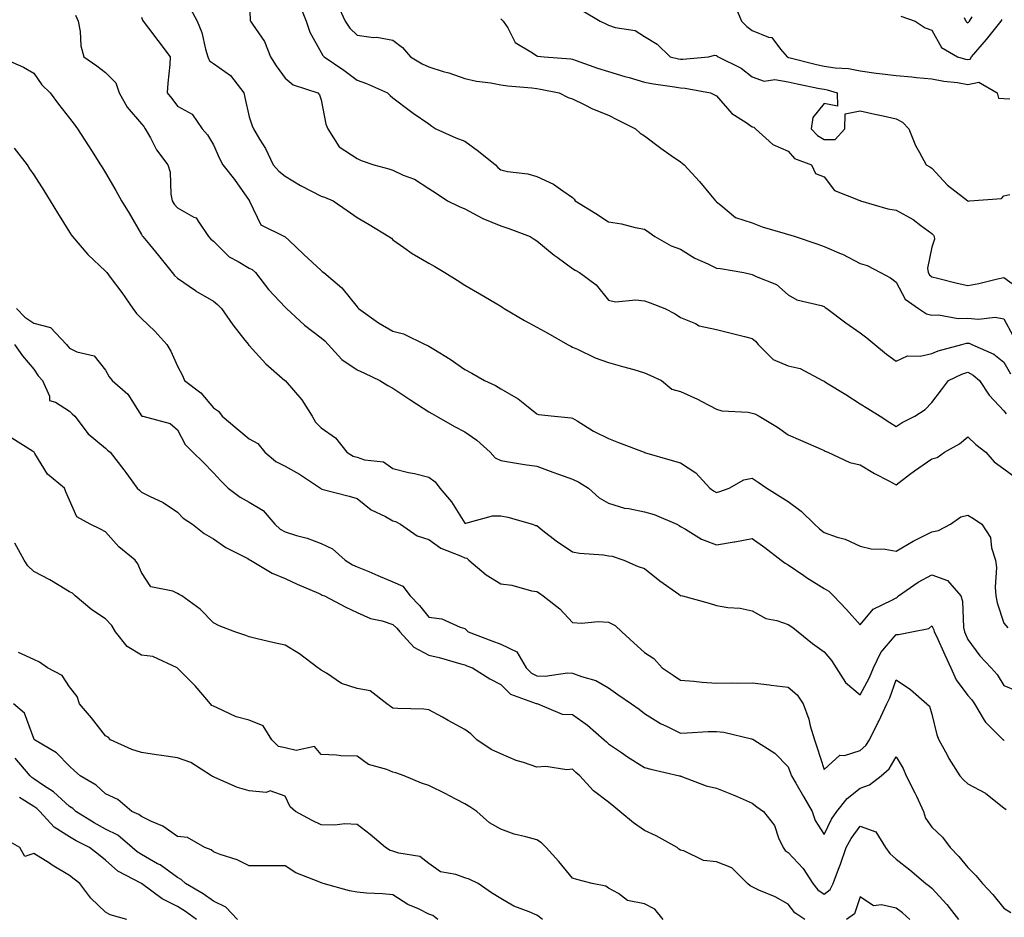
# Model space of a CAD drawing. Units: inches. Extents: x 923603 to 926243, y 7374458 to 7377098.
# Drawn here: x 924484 to 924758, y 7375923 to 7376172 of the extents above; entities that cross this region are included whole.
import ezdxf

# ---------------------------------------------------------------- set-up
doc = ezdxf.new("R2010")
doc.units = ezdxf.units.IN
doc.header["$MEASUREMENT"] = 0
doc.layers.add('Contour_92367374', color=7, linetype='Continuous', true_color=0xe1c52d)

msp = doc.modelspace()

# ---------------------------------------------------------------- linework, layer by layer
at = {"layer": 'Contour_92367374'}
for points in [[(924548.05, 7376179.55, 3353), (924548.31, 7376172.18, 3353), (924548.4, 7376171.92, 3353), (924548.94, 7376171.03, 3353), (924552.31, 7376166.18, 3353), (924553.98, 7376161.92, 3353), (924555.54, 7376159.4, 3353), (924558.05, 7376155.99, 3353), (924560.28, 7376154.15, 3353), (924567.11, 7376151.92, 3353), (924567.55, 7376151.42, 3353), (924568.05, 7376150, 3353), (924569.37, 7376143.24, 3353), (924569.91, 7376141.92, 3353), (924573.06, 7376136.93, 3353), (924578.05, 7376133.62, 3353), (924579.22, 7376133.09, 3353), (924582.75, 7376131.92, 3353), (924586.92, 7376130.79, 3353), (924588.05, 7376130.38, 3353), (924590.91, 7376129.06, 3353), (924594.06, 7376127.92, 3353), (924598.05, 7376125.27, 3353), (924600.11, 7376123.98, 3353), (924603.25, 7376121.92, 3353), (924606.47, 7376120.34, 3353), (924608.05, 7376119.65, 3353), (924612.91, 7376117.06, 3353), (924613.08, 7376116.95, 3353), (924618.05, 7376114.9, 3353), (924620.31, 7376114.18, 3353), (924626.18, 7376111.92, 3353), (924627.31, 7376111.18, 3353), (924628.05, 7376110.71, 3353), (924632.93, 7376106.8, 3353), (924633.78, 7376106.19, 3353), (924638.05, 7376103.05, 3353), (924638.72, 7376102.59, 3353), (924639.91, 7376101.92, 3353), (924644.62, 7376098.49, 3353), (924648.05, 7376094.22, 3353), (924649.93, 7376093.8, 3353), (924655.64, 7376094.32, 3353), (924658.05, 7376094.01, 3353), (924659.6, 7376093.47, 3353), (924663.74, 7376091.92, 3353), (924666.59, 7376090.47, 3353), (924668.05, 7376089.37, 3353), (924672.25, 7376087.72, 3353), (924673.27, 7376087.14, 3353), (924678.05, 7376086.09, 3353), (924681.38, 7376085.26, 3353), (924685.84, 7376084.13, 3353), (924688.05, 7376083.57, 3353), (924688.94, 7376082.81, 3353), (924689.71, 7376081.92, 3353), (924693.88, 7376077.75, 3353), (924698.05, 7376075.95, 3353), (924701.33, 7376075.2, 3353), (924707.61, 7376071.92, 3353), (924707.88, 7376071.75, 3353), (924708.05, 7376071.68, 3353), (924708.69, 7376071.27, 3353), (924714.08, 7376067.95, 3353), (924718.05, 7376065.43, 3353), (924720.22, 7376064.09, 3353), (924723.59, 7376061.92, 3353), (924726.34, 7376060.21, 3353), (924728.05, 7376059.11, 3353), (924729.74, 7376060.23, 3353), (924733.28, 7376061.92, 3353), (924736.16, 7376063.81, 3353), (924738.05, 7376065.75, 3353), (924740.67, 7376069.3, 3353), (924742.7, 7376071.92, 3353), (924746.36, 7376073.61, 3353), (924748.05, 7376074.18, 3353), (924749.52, 7376073.39, 3353), (924751.32, 7376071.92, 3353), (924753.95, 7376067.82, 3353), (924758.05, 7376063.45, 3353), (924758.74, 7376062.61, 3353)], [(924531.64, 7376175.51, 3352), (924533.55, 7376171.92, 3352), (924534.89, 7376168.76, 3352), (924535.87, 7376164.1, 3352), (924536.56, 7376161.92, 3352), (924536.97, 7376160.83, 3352), (924538.05, 7376160.11, 3352), (924542.84, 7376156.71, 3352), (924546.54, 7376151.92, 3352), (924546.8, 7376150.67, 3352), (924548.05, 7376145.29, 3352), (924548.84, 7376142.71, 3352), (924549.19, 7376141.92, 3352), (924550.89, 7376139.08, 3352), (924552.6, 7376136.47, 3352), (924554.66, 7376131.92, 3352), (924556.25, 7376130.12, 3352), (924558.05, 7376128.73, 3352), (924562.29, 7376126.16, 3352), (924565.4, 7376124.57, 3352), (924568.05, 7376123.14, 3352), (924569.01, 7376122.88, 3352), (924571.4, 7376121.92, 3352), (924575.34, 7376119.22, 3352), (924578.05, 7376117.25, 3352), (924581.38, 7376115.25, 3352), (924586.93, 7376111.92, 3352), (924587.6, 7376111.47, 3352), (924588.05, 7376111.04, 3352), (924591.09, 7376108.88, 3352), (924593.34, 7376107.21, 3352), (924598.05, 7376104.54, 3352), (924599.72, 7376103.59, 3352), (924602.44, 7376101.92, 3352), (924605.92, 7376099.79, 3352), (924608.05, 7376098.39, 3352), (924612.18, 7376096.04, 3352), (924616.52, 7376093.45, 3352), (924618.05, 7376092.55, 3352), (924618.43, 7376092.3, 3352), (924619.02, 7376091.92, 3352), (924624.69, 7376088.55, 3352), (924628.05, 7376086.73, 3352), (924631.15, 7376085.01, 3352), (924636.65, 7376081.92, 3352), (924637.55, 7376081.42, 3352), (924638.05, 7376081.15, 3352), (924639.38, 7376080.59, 3352), (924644.3, 7376078.17, 3352), (924648.05, 7376076.91, 3352), (924651.88, 7376075.75, 3352), (924655.06, 7376074.91, 3352), (924658.05, 7376074.05, 3352), (924659.51, 7376073.38, 3352), (924662.82, 7376071.92, 3352), (924665.63, 7376069.5, 3352), (924668.05, 7376068.84, 3352), (924672.78, 7376066.65, 3352), (924673.96, 7376066.01, 3352), (924678.05, 7376063.9, 3352), (924679.56, 7376063.43, 3352), (924686.91, 7376063.06, 3352), (924688.05, 7376062.83, 3352), (924688.73, 7376062.6, 3352), (924689.97, 7376061.92, 3352), (924695.07, 7376058.94, 3352), (924698.05, 7376056.74, 3352), (924701.45, 7376055.32, 3352), (924707.18, 7376052.79, 3352), (924708.05, 7376052.41, 3352), (924708.34, 7376052.22, 3352), (924709.04, 7376051.92, 3352), (924715.15, 7376049.02, 3352), (924718.05, 7376048.41, 3352), (924722.09, 7376045.96, 3352), (924726.04, 7376043.92, 3352), (924728.05, 7376042.84, 3352), (924731.83, 7376045.7, 3352), (924733.21, 7376046.76, 3352), (924738.05, 7376050.11, 3352), (924739.51, 7376050.46, 3352), (924741.57, 7376051.92, 3352), (924745.71, 7376054.27, 3352), (924748.05, 7376056.21, 3352), (924750.23, 7376054.1, 3352), (924753.07, 7376051.92, 3352), (924755.4, 7376049.27, 3352), (924758.05, 7376047.34, 3352), (924761.17, 7376045.03, 3352)], [(924562.22, 7376176.09, 3354), (924563.87, 7376171.92, 3354), (924564.91, 7376168.78, 3354), (924568.05, 7376163.14, 3354), (924568.49, 7376162.36, 3354), (924568.93, 7376161.92, 3354), (924574.4, 7376158.27, 3354), (924578.05, 7376155.48, 3354), (924580.68, 7376154.55, 3354), (924586.53, 7376151.92, 3354), (924587.28, 7376151.15, 3354), (924588.05, 7376150.51, 3354), (924592.92, 7376146.8, 3354), (924593.69, 7376146.28, 3354), (924598.05, 7376143.28, 3354), (924598.83, 7376142.7, 3354), (924599.94, 7376141.92, 3354), (924605.58, 7376139.45, 3354), (924608.05, 7376138.46, 3354), (924611.85, 7376135.73, 3354), (924616.55, 7376131.92, 3354), (924617.26, 7376131.13, 3354), (924618.05, 7376130.46, 3354), (924619.94, 7376130.03, 3354), (924625.54, 7376129.41, 3354), (924628.05, 7376128.62, 3354), (924632.69, 7376126.56, 3354), (924635.34, 7376124.63, 3354), (924638.05, 7376122.84, 3354), (924638.48, 7376122.35, 3354), (924638.74, 7376121.92, 3354), (924644.46, 7376118.33, 3354), (924648.05, 7376116.08, 3354), (924651.65, 7376115.52, 3354), (924655.49, 7376114.48, 3354), (924658.05, 7376114, 3354), (924659.28, 7376113.15, 3354), (924660.96, 7376111.92, 3354), (924665.5, 7376109.36, 3354), (924668.05, 7376108.42, 3354), (924672.08, 7376105.95, 3354), (924675.63, 7376104.34, 3354), (924678.05, 7376103.13, 3354), (924679.16, 7376103.03, 3354), (924685.7, 7376101.92, 3354), (924687.61, 7376101.48, 3354), (924688.05, 7376101.38, 3354), (924689.17, 7376100.8, 3354), (924694.76, 7376098.63, 3354), (924698.05, 7376095.71, 3354), (924700.46, 7376094.33, 3354), (924707.18, 7376092.79, 3354), (924708.05, 7376092.47, 3354), (924708.37, 7376092.24, 3354), (924708.81, 7376091.92, 3354), (924714.1, 7376087.97, 3354), (924718.05, 7376085.19, 3354), (924719.91, 7376083.78, 3354), (924722.17, 7376081.92, 3354), (924725.38, 7376079.25, 3354), (924728.05, 7376077.28, 3354), (924731.23, 7376078.74, 3354), (924734.8, 7376078.67, 3354), (924738.05, 7376079.42, 3354), (924739.82, 7376080.15, 3354), (924746.35, 7376081.92, 3354), (924747.7, 7376082.27, 3354), (924748.05, 7376082.28, 3354), (924748.38, 7376082.24, 3354), (924749.17, 7376081.92, 3354), (924755.31, 7376079.17, 3354), (924758.05, 7376077.03, 3354), (924759.92, 7376073.78, 3354)], [(924572.62, 7376176.49, 3355), (924574.75, 7376171.92, 3355), (924576.04, 7376169.91, 3355), (924578.05, 7376167.94, 3355), (924582.6, 7376167.37, 3355), (924583.57, 7376167.44, 3355), (924588.05, 7376166.57, 3355), (924590.7, 7376164.57, 3355), (924592.88, 7376161.92, 3355), (924596.14, 7376160, 3355), (924598.05, 7376159.16, 3355), (924602.05, 7376157.91, 3355), (924603.62, 7376157.49, 3355), (924608.05, 7376155.94, 3355), (924611.27, 7376155.14, 3355), (924615.24, 7376154.73, 3355), (924618.05, 7376154.18, 3355), (924620.01, 7376153.88, 3355), (924626.66, 7376153.31, 3355), (924628.05, 7376153.12, 3355), (924629.11, 7376152.98, 3355), (924634.26, 7376151.92, 3355), (924636.76, 7376150.63, 3355), (924638.05, 7376150.25, 3355), (924641.26, 7376148.71, 3355), (924643.61, 7376147.48, 3355), (924648.05, 7376145.69, 3355), (924650.56, 7376144.43, 3355), (924655.52, 7376141.92, 3355), (924656.85, 7376140.72, 3355), (924658.05, 7376139.93, 3355), (924662.62, 7376136.49, 3355), (924665.43, 7376134.54, 3355), (924668.05, 7376132.7, 3355), (924668.52, 7376132.39, 3355), (924669.1, 7376131.92, 3355), (924673.38, 7376127.25, 3355), (924676.41, 7376123.56, 3355), (924677.77, 7376121.92, 3355), (924677.92, 7376121.79, 3355), (924678.05, 7376121.6, 3355), (924679.29, 7376120.69, 3355), (924683.35, 7376117.22, 3355), (924688.05, 7376115.79, 3355), (924690.77, 7376114.64, 3355), (924697.2, 7376112.77, 3355), (924698.05, 7376112.47, 3355), (924698.54, 7376112.41, 3355), (924699.96, 7376111.92, 3355), (924706.03, 7376109.9, 3355), (924708.05, 7376109.17, 3355), (924712.81, 7376107.16, 3355), (924713.17, 7376107.04, 3355), (924718.05, 7376104.42, 3355), (924720.02, 7376103.89, 3355), (924723.76, 7376101.92, 3355), (924726.55, 7376100.42, 3355), (924728.05, 7376099.26, 3355), (924730.62, 7376094.49, 3355), (924734.3, 7376091.92, 3355), (924736.55, 7376090.42, 3355), (924738.05, 7376090.02, 3355), (924739.85, 7376090.12, 3355), (924745.3, 7376089.17, 3355), (924748.05, 7376089.27, 3355), (924751.04, 7376088.93, 3355), (924755.64, 7376089.51, 3355), (924758.05, 7376089.05, 3355), (924760.58, 7376084.45, 3355)], [(924682.96, 7376176.83, 3358), (924685.06, 7376171.92, 3358), (924686.49, 7376170.36, 3358), (924688.05, 7376169.3, 3358), (924692.55, 7376167.42, 3358), (924693.45, 7376167.32, 3358), (924695.93, 7376164.05, 3358), (924697.76, 7376161.92, 3358), (924697.94, 7376161.82, 3358), (924698.05, 7376161.8, 3358), (924698.21, 7376161.76, 3358), (924705.96, 7376159.83, 3358), (924708.05, 7376159.37, 3358), (924711.08, 7376158.89, 3358), (924714.82, 7376158.69, 3358), (924718.05, 7376158.02, 3358), (924722.54, 7376157.43, 3358), (924723.42, 7376157.29, 3358), (924728.05, 7376156.71, 3358), (924732.49, 7376156.36, 3358), (924733.74, 7376156.23, 3358), (924738.05, 7376155.87, 3358), (924741.31, 7376155.18, 3358), (924745.2, 7376154.77, 3358), (924748.05, 7376154.26, 3358), (924751.07, 7376154.94, 3358), (924756.22, 7376151.92, 3358), (924756.58, 7376150.44, 3358), (924758.05, 7376150.34, 3358), (924759.71, 7376150.26, 3358)], [(924499.68, 7376173.55, 3350), (924500.41, 7376171.92, 3350), (924500.99, 7376168.98, 3350), (924501.15, 7376165.01, 3350), (924502.05, 7376161.92, 3350), (924505.59, 7376159.46, 3350), (924508.05, 7376157.58, 3350), (924510.89, 7376154.76, 3350), (924511.86, 7376151.92, 3350), (924514.06, 7376147.93, 3350), (924518.05, 7376143.29, 3350), (924518.66, 7376142.53, 3350), (924519.11, 7376141.92, 3350), (924520.53, 7376139.44, 3350), (924522.22, 7376136.09, 3350), (924525.4, 7376131.92, 3350), (924526, 7376129.87, 3350), (924526.23, 7376123.74, 3350), (924526.59, 7376121.92, 3350), (924527.11, 7376120.98, 3350), (924528.05, 7376119.89, 3350), (924532.59, 7376117.38, 3350), (924533.3, 7376117.17, 3350), (924533.78, 7376116.19, 3350), (924536.73, 7376111.92, 3350), (924537.37, 7376111.24, 3350), (924538.05, 7376110.69, 3350), (924542.42, 7376106.29, 3350), (924544.96, 7376105.01, 3350), (924548.05, 7376103.14, 3350), (924548.9, 7376102.78, 3350), (924549.8, 7376101.92, 3350), (924553.38, 7376097.25, 3350), (924558.05, 7376092.26, 3350), (924558.24, 7376092.11, 3350), (924558.43, 7376091.92, 3350), (924563.43, 7376087.29, 3350), (924568.05, 7376083.78, 3350), (924569.05, 7376082.92, 3350), (924570.02, 7376081.92, 3350), (924573.85, 7376077.72, 3350), (924578.05, 7376074.88, 3350), (924580.08, 7376073.95, 3350), (924584.34, 7376071.92, 3350), (924586.58, 7376070.45, 3350), (924588.05, 7376069.75, 3350), (924592.71, 7376066.58, 3350), (924594.57, 7376065.39, 3350), (924598.05, 7376063.16, 3350), (924598.82, 7376062.69, 3350), (924600.17, 7376061.92, 3350), (924605.2, 7376059.07, 3350), (924608.05, 7376057.56, 3350), (924611.37, 7376055.24, 3350), (924615.1, 7376051.92, 3350), (924616.53, 7376050.4, 3350), (924618.05, 7376049.6, 3350), (924620.77, 7376049.2, 3350), (924624.61, 7376048.48, 3350), (924628.05, 7376048.02, 3350), (924632.54, 7376046.41, 3350), (924634.13, 7376045.84, 3350), (924638.05, 7376044.44, 3350), (924639.76, 7376043.63, 3350), (924642.44, 7376041.92, 3350), (924645.41, 7376039.28, 3350), (924648.05, 7376037.75, 3350), (924652.5, 7376036.37, 3350), (924653.68, 7376036.29, 3350), (924658.05, 7376035.35, 3350), (924660.72, 7376034.59, 3350), (924667.07, 7376031.92, 3350), (924667.71, 7376031.58, 3350), (924668.05, 7376031.29, 3350), (924669.43, 7376030.54, 3350), (924673.87, 7376027.74, 3350), (924678.05, 7376026.2, 3350), (924682.98, 7376026.99, 3350), (924683.16, 7376027.03, 3350), (924688.05, 7376027.91, 3350), (924691.56, 7376025.43, 3350), (924696.08, 7376021.92, 3350), (924697.2, 7376021.07, 3350), (924698.05, 7376020.56, 3350), (924702.37, 7376017.61, 3350), (924703.17, 7376017.04, 3350), (924708.05, 7376014.01, 3350), (924709.35, 7376013.22, 3350), (924710.67, 7376011.92, 3350), (924714.27, 7376008.14, 3350), (924718.05, 7376003.91, 3350), (924721.71, 7376008.26, 3350), (924726.85, 7376010.72, 3350), (924728.05, 7376011.45, 3350), (924728.39, 7376011.58, 3350), (924728.76, 7376011.92, 3350), (924734.19, 7376015.78, 3350), (924738.05, 7376017.77, 3350), (924742.36, 7376016.23, 3350), (924746.11, 7376011.92, 3350), (924746.59, 7376010.46, 3350), (924746.83, 7376003.14, 3350), (924747.09, 7376001.92, 3350), (924747.39, 7376001.26, 3350), (924748.05, 7375999.82, 3350), (924751.41, 7375995.29, 3350), (924754.49, 7375991.92, 3350), (924756.18, 7375990.05, 3350), (924758.05, 7375986.98, 3350), (924761.66, 7375985.53, 3350)], [(924518.05, 7376173.02, 3351), (924518.32, 7376172.19, 3351), (924518.52, 7376171.92, 3351), (924520, 7376169.97, 3351), (924522.64, 7376166.51, 3351), (924526.06, 7376161.92, 3351), (924525.95, 7376159.81, 3351), (924525.36, 7376154.61, 3351), (924525.23, 7376151.92, 3351), (924526.48, 7376150.35, 3351), (924528.05, 7376148.25, 3351), (924532.11, 7376145.98, 3351), (924534.95, 7376141.92, 3351), (924536.38, 7376140.26, 3351), (924538.05, 7376137.42, 3351), (924539.78, 7376133.65, 3351), (924540.71, 7376131.92, 3351), (924543.93, 7376127.8, 3351), (924548.05, 7376121.95, 3351), (924548.08, 7376121.92, 3351), (924548.14, 7376121.83, 3351), (924551.29, 7376115.16, 3351), (924557.85, 7376111.92, 3351), (924558.02, 7376111.89, 3351), (924558.05, 7376111.85, 3351), (924559.12, 7376110.85, 3351), (924563.18, 7376107.04, 3351), (924568.05, 7376102.48, 3351), (924568.37, 7376102.24, 3351), (924568.8, 7376101.92, 3351), (924573.84, 7376097.7, 3351), (924578.05, 7376092.4, 3351), (924578.26, 7376092.13, 3351), (924578.43, 7376091.92, 3351), (924584.05, 7376087.92, 3351), (924588.05, 7376085.65, 3351), (924591.01, 7376084.88, 3351), (924597.03, 7376081.92, 3351), (924597.74, 7376081.61, 3351), (924598.05, 7376081.42, 3351), (924599.38, 7376080.59, 3351), (924603.96, 7376077.83, 3351), (924608.05, 7376074.93, 3351), (924610.02, 7376073.89, 3351), (924613.48, 7376071.92, 3351), (924616.59, 7376070.46, 3351), (924618.05, 7376069.57, 3351), (924622.89, 7376066.76, 3351), (924624.71, 7376065.26, 3351), (924628.05, 7376062.62, 3351), (924628.56, 7376062.43, 3351), (924633.01, 7376061.92, 3351), (924637.66, 7376061.53, 3351), (924638.05, 7376061.42, 3351), (924639.27, 7376060.7, 3351), (924643.88, 7376057.76, 3351), (924648.05, 7376055.79, 3351), (924650.8, 7376054.67, 3351), (924658, 7376051.92, 3351), (924658.05, 7376051.9, 3351), (924658.08, 7376051.89, 3351), (924665.71, 7376049.58, 3351), (924668.05, 7376048.95, 3351), (924672.35, 7376046.22, 3351), (924676.22, 7376041.92, 3351), (924677.28, 7376041.15, 3351), (924678.05, 7376040.72, 3351), (924679, 7376040.97, 3351), (924681.62, 7376041.92, 3351), (924685.72, 7376044.25, 3351), (924688.05, 7376044.75, 3351), (924689.71, 7376043.59, 3351), (924692.1, 7376041.92, 3351), (924695.76, 7376039.63, 3351), (924698.05, 7376038.18, 3351), (924701.65, 7376035.52, 3351), (924705.37, 7376031.92, 3351), (924706.77, 7376030.63, 3351), (924708.05, 7376029.58, 3351), (924711.66, 7376028.31, 3351), (924713.87, 7376027.74, 3351), (924718.05, 7376025.74, 3351), (924721.16, 7376025.03, 3351), (924725.05, 7376024.92, 3351), (924728.05, 7376024.42, 3351), (924732.78, 7376027.19, 3351), (924733.75, 7376027.62, 3351), (924738.05, 7376029.74, 3351), (924739.84, 7376030.13, 3351), (924743.21, 7376031.92, 3351), (924746.05, 7376033.92, 3351), (924748.05, 7376034.38, 3351), (924749.65, 7376033.52, 3351), (924751.96, 7376031.92, 3351), (924754.33, 7376028.2, 3351), (924754.62, 7376025.35, 3351), (924755.73, 7376021.92, 3351), (924756.01, 7376019.89, 3351), (924755.62, 7376014.35, 3351), (924755.85, 7376011.92, 3351), (924756.16, 7376010.03, 3351), (924758.05, 7376004.39, 3351), (924759.19, 7376003.06, 3351)], [(924618.05, 7376172.49, 3356), (924618.36, 7376172.23, 3356), (924618.7, 7376171.92, 3356), (924619.99, 7376169.98, 3356), (924622.08, 7376165.95, 3356), (924626.91, 7376163.06, 3356), (924628.05, 7376162.23, 3356), (924628.29, 7376162.16, 3356), (924630.15, 7376161.92, 3356), (924637.5, 7376161.37, 3356), (924638.05, 7376161.28, 3356), (924639, 7376160.97, 3356), (924644.95, 7376158.82, 3356), (924648.05, 7376157.88, 3356), (924652.6, 7376156.47, 3356), (924653.81, 7376156.16, 3356), (924658.05, 7376154.94, 3356), (924660.58, 7376154.46, 3356), (924666.35, 7376153.62, 3356), (924668.05, 7376153.32, 3356), (924669.39, 7376153.26, 3356), (924676.38, 7376151.92, 3356), (924677.52, 7376151.39, 3356), (924678.05, 7376151.12, 3356), (924682.31, 7376146.18, 3356), (924686.33, 7376143.64, 3356), (924688.05, 7376142.43, 3356), (924688.48, 7376142.35, 3356), (924688.96, 7376141.92, 3356), (924693.73, 7376137.6, 3356), (924698.05, 7376135.67, 3356), (924699.81, 7376133.68, 3356), (924704.5, 7376131.92, 3356), (924705.66, 7376129.53, 3356), (924708.05, 7376128.54, 3356), (924710.92, 7376124.79, 3356), (924718, 7376121.97, 3356), (924718.05, 7376121.94, 3356), (924718.07, 7376121.94, 3356), (924718.14, 7376121.92, 3356), (924725.78, 7376119.65, 3356), (924728.05, 7376119.25, 3356), (924732.78, 7376116.65, 3356), (924734.98, 7376114.98, 3356), (924738.05, 7376112.78, 3356), (924738.45, 7376112.32, 3356), (924738.68, 7376111.92, 3356), (924738.77, 7376111.2, 3356), (924738.05, 7376108.96, 3356), (924736.81, 7376103.15, 3356), (924736.95, 7376101.92, 3356), (924737.39, 7376101.26, 3356), (924738.05, 7376100.74, 3356), (924739.6, 7376100.37, 3356), (924745.11, 7376098.97, 3356), (924748.05, 7376098.3, 3356), (924751.09, 7376098.88, 3356), (924756.32, 7376100.19, 3356), (924758.05, 7376100.55, 3356), (924763.05, 7376096.92, 3356)], [(924640.92, 7376174.79, 3357), (924645.68, 7376171.92, 3357), (924647.28, 7376171.15, 3357), (924648.05, 7376170.73, 3357), (924649.87, 7376170.1, 3357), (924655.44, 7376169.31, 3357), (924658.05, 7376167.6, 3357), (924661.58, 7376165.45, 3357), (924665.19, 7376161.92, 3357), (924667.53, 7376161.4, 3357), (924668.05, 7376161.3, 3357), (924668.69, 7376161.28, 3357), (924675.87, 7376161.92, 3357), (924677.58, 7376162.39, 3357), (924678.05, 7376162.34, 3357), (924678.25, 7376162.12, 3357), (924678.58, 7376161.92, 3357), (924684.91, 7376158.78, 3357), (924688.05, 7376156.39, 3357), (924691.36, 7376155.22, 3357), (924694.36, 7376155.61, 3357), (924698.05, 7376154.99, 3357), (924700.55, 7376154.42, 3357), (924706.79, 7376153.18, 3357), (924708.05, 7376152.91, 3357), (924708.9, 7376152.77, 3357), (924711.66, 7376151.92, 3357), (924711.77, 7376148.2, 3357), (924708.05, 7376148.96, 3357), (924704.92, 7376145.05, 3357), (924704.39, 7376141.92, 3357), (924706.15, 7376140.02, 3357), (924708.05, 7376138.99, 3357), (924711.07, 7376138.9, 3357), (924713.77, 7376141.92, 3357), (924713.86, 7376146.11, 3357), (924718.05, 7376146.94, 3357), (924722.15, 7376146.02, 3357), (924724.47, 7376145.51, 3357), (924728.05, 7376144.7, 3357), (924729.89, 7376143.76, 3357), (924731.58, 7376141.92, 3357), (924733.44, 7376137.3, 3357), (924734.61, 7376135.36, 3357), (924736.46, 7376131.92, 3357), (924737.46, 7376131.34, 3357), (924738.05, 7376131.01, 3357), (924742.41, 7376126.27, 3357), (924748.02, 7376121.92, 3357), (924748.04, 7376121.9, 3357), (924748.05, 7376121.87, 3357), (924748.14, 7376121.82, 3357), (924748.47, 7376121.92, 3357), (924757.42, 7376122.54, 3357), (924758.05, 7376123.26, 3357), (924759.74, 7376123.61, 3357)], [(924729.35, 7376173.22, 3359), (924733.41, 7376171.92, 3359), (924736.18, 7376170.06, 3359), (924738.05, 7376169.36, 3359), (924740.66, 7376164.53, 3359), (924745.19, 7376161.92, 3359), (924747.42, 7376161.29, 3359), (924748.05, 7376161.18, 3359), (924748.66, 7376161.31, 3359), (924749.06, 7376161.92, 3359), (924753.19, 7376166.78, 3359), (924754.3, 7376168.17, 3359), (924757.3, 7376171.92, 3359), (924757.59, 7376172.38, 3359)], [(924747.06, 7376172.91, 3360), (924747.52, 7376171.92, 3360), (924747.74, 7376171.61, 3360), (924748.05, 7376171.39, 3360), (924748.29, 7376171.67, 3360), (924748.49, 7376171.92, 3360), (924749.2, 7376173.07, 3360)], [(924478.54, 7376161.92, 3349), (924485.17, 7376159.04, 3349), (924488.05, 7376157.37, 3349), (924490.31, 7376154.18, 3349), (924492.63, 7376151.92, 3349), (924494.92, 7376148.79, 3349), (924498.05, 7376144.87, 3349), (924499.36, 7376143.23, 3349), (924500.26, 7376141.92, 3349), (924503.29, 7376137.16, 3349), (924504.11, 7376135.86, 3349), (924506.61, 7376131.92, 3349), (924507.17, 7376131.04, 3349), (924508.05, 7376129.65, 3349), (924510.9, 7376124.77, 3349), (924512.51, 7376121.92, 3349), (924514.58, 7376118.45, 3349), (924518.05, 7376112.53, 3349), (924518.24, 7376112.11, 3349), (924518.4, 7376111.92, 3349), (924520.28, 7376109.69, 3349), (924522.82, 7376106.69, 3349), (924526.63, 7376101.92, 3349), (924527.25, 7376101.12, 3349), (924528.05, 7376100.36, 3349), (924533.04, 7376096.9, 3349), (924533.11, 7376096.86, 3349), (924538.05, 7376093.94, 3349), (924539.19, 7376093.06, 3349), (924540.33, 7376091.92, 3349), (924543.47, 7376087.34, 3349), (924546.83, 7376083.14, 3349), (924547.79, 7376081.92, 3349), (924547.88, 7376081.75, 3349), (924548.05, 7376081.59, 3349), (924552.65, 7376076.53, 3349), (924557.94, 7376071.92, 3349), (924558, 7376071.87, 3349), (924558.05, 7376071.84, 3349), (924562.67, 7376066.54, 3349), (924565.59, 7376061.92, 3349), (924566.46, 7376060.33, 3349), (924568.05, 7376058.73, 3349), (924572.05, 7376055.93, 3349), (924575.22, 7376051.92, 3349), (924577, 7376050.87, 3349), (924578.05, 7376050.53, 3349), (924580.15, 7376049.82, 3349), (924585.42, 7376049.29, 3349), (924588.05, 7376047.41, 3349), (924592.38, 7376046.25, 3349), (924594, 7376045.97, 3349), (924598.05, 7376045.03, 3349), (924599.78, 7376043.65, 3349), (924601.08, 7376041.92, 3349), (924604.3, 7376038.16, 3349), (924608.05, 7376032.19, 3349), (924608.32, 7376032.19, 3349), (924615.75, 7376034.22, 3349), (924618.05, 7376034.2, 3349), (924619.99, 7376033.86, 3349), (924626.89, 7376031.92, 3349), (924627.71, 7376031.58, 3349), (924628.05, 7376031.54, 3349), (924629.78, 7376030.19, 3349), (924633.42, 7376027.29, 3349), (924638.05, 7376024.24, 3349), (924639.97, 7376023.84, 3349), (924646.59, 7376023.38, 3349), (924648.05, 7376023.14, 3349), (924649.09, 7376022.96, 3349), (924652.33, 7376021.92, 3349), (924656.27, 7376020.14, 3349), (924658.05, 7376019.53, 3349), (924662.29, 7376016.16, 3349), (924667.58, 7376012.39, 3349), (924668.05, 7376012.05, 3349), (924668.66, 7376011.92, 3349), (924676.06, 7376009.93, 3349), (924678.05, 7376009.31, 3349), (924681.21, 7376008.76, 3349), (924684.65, 7376008.51, 3349), (924688.05, 7376007.76, 3349), (924691.8, 7376005.67, 3349), (924694.85, 7376005.12, 3349), (924698.05, 7376004.03, 3349), (924699.29, 7376003.15, 3349), (924700.85, 7376001.92, 3349), (924704.82, 7375998.69, 3349), (924708.05, 7375996.36, 3349), (924710.1, 7375993.97, 3349), (924711.39, 7375991.92, 3349), (924713.99, 7375987.86, 3349), (924718.05, 7375984.37, 3349), (924720.71, 7375989.26, 3349), (924721.78, 7375991.92, 3349), (924723.81, 7375996.16, 3349), (924728.05, 7376001.23, 3349), (924728.77, 7376001.2, 3349), (924732.48, 7376001.92, 3349), (924737.14, 7376002.83, 3349), (924738.05, 7376003.61, 3349), (924738.6, 7376002.47, 3349), (924738.71, 7376001.92, 3349), (924739.27, 7376000.7, 3349), (924741.63, 7375995.51, 3349), (924743.28, 7375991.92, 3349), (924744.76, 7375988.63, 3349), (924748.05, 7375984.2, 3349), (924749.14, 7375983.01, 3349), (924749.86, 7375981.92, 3349), (924752.62, 7375977.35, 3349), (924752.91, 7375976.78, 3349), (924757.9, 7375971.92, 3349), (924757.98, 7375971.85, 3349), (924758.05, 7375971.81, 3349), (924758.19, 7375971.78, 3349)], [(924482.63, 7376136.5, 3348), (924486.24, 7376131.92, 3348), (924486.9, 7376130.77, 3348), (924488.05, 7376129.14, 3348), (924490.89, 7376124.76, 3348), (924492.68, 7376121.92, 3348), (924494.69, 7376118.56, 3348), (924498.05, 7376113.12, 3348), (924498.51, 7376112.38, 3348), (924498.82, 7376111.92, 3348), (924503.11, 7376106.98, 3348), (924508.05, 7376102.28, 3348), (924508.22, 7376102.09, 3348), (924508.36, 7376101.92, 3348), (924509.3, 7376100.67, 3348), (924512.54, 7376096.41, 3348), (924515.6, 7376091.92, 3348), (924516.68, 7376090.55, 3348), (924518.05, 7376089.11, 3348), (924521.78, 7376085.65, 3348), (924525.15, 7376081.92, 3348), (924526.22, 7376080.09, 3348), (924528.05, 7376075.89, 3348), (924529.45, 7376073.32, 3348), (924529.98, 7376071.92, 3348), (924534.55, 7376068.42, 3348), (924538.05, 7376064.27, 3348), (924539.44, 7376063.31, 3348), (924540.54, 7376061.92, 3348), (924544.63, 7376058.5, 3348), (924548.05, 7376055.66, 3348), (924550.46, 7376054.33, 3348), (924552.36, 7376051.92, 3348), (924555.46, 7376049.33, 3348), (924558.05, 7376048.02, 3348), (924561.99, 7376045.85, 3348), (924567.84, 7376041.92, 3348), (924567.94, 7376041.81, 3348), (924568.05, 7376041.75, 3348), (924568.28, 7376041.69, 3348), (924575.81, 7376039.68, 3348), (924578.05, 7376039.01, 3348), (924582.01, 7376035.88, 3348), (924585.96, 7376034.01, 3348), (924588.05, 7376032.85, 3348), (924588.78, 7376032.65, 3348), (924590.11, 7376031.92, 3348), (924594.81, 7376028.68, 3348), (924598.05, 7376027.64, 3348), (924601.35, 7376025.21, 3348), (924606.83, 7376023.13, 3348), (924608.05, 7376022.55, 3348), (924608.57, 7376022.44, 3348), (924609.18, 7376021.92, 3348), (924613.97, 7376017.84, 3348), (924618.05, 7376015.29, 3348), (924621.11, 7376014.97, 3348), (924626.59, 7376013.38, 3348), (924628.05, 7376013.17, 3348), (924628.79, 7376012.66, 3348), (924629.82, 7376011.92, 3348), (924634.5, 7376008.37, 3348), (924638.05, 7376004.59, 3348), (924640.5, 7376004.37, 3348), (924645.18, 7376004.79, 3348), (924648.05, 7376004.61, 3348), (924649.86, 7376003.73, 3348), (924651.72, 7376001.92, 3348), (924655.06, 7375998.93, 3348), (924658.05, 7375996.21, 3348), (924660.64, 7375994.51, 3348), (924662.95, 7375991.92, 3348), (924666, 7375989.88, 3348), (924668.05, 7375988.53, 3348), (924671.74, 7375988.24, 3348), (924674.1, 7375987.98, 3348), (924678.05, 7375987.68, 3348), (924682.25, 7375987.72, 3348), (924683.83, 7375987.7, 3348), (924688.05, 7375987.73, 3348), (924692.79, 7375987.18, 3348), (924693.27, 7375987.14, 3348), (924698.05, 7375986.54, 3348), (924700.55, 7375984.42, 3348), (924702.18, 7375981.92, 3348), (924703.82, 7375977.69, 3348), (924704.2, 7375975.77, 3348), (924705.33, 7375971.92, 3348), (924706.04, 7375969.91, 3348), (924708.05, 7375963.64, 3348), (924712.38, 7375967.59, 3348), (924713.71, 7375967.58, 3348), (924718.05, 7375968.97, 3348), (924719.62, 7375970.36, 3348), (924720.65, 7375971.92, 3348), (924723.12, 7375976.85, 3348), (924723.25, 7375977.12, 3348), (924725.52, 7375981.92, 3348), (924726.36, 7375983.62, 3348), (924728.05, 7375988.57, 3348), (924732.04, 7375985.92, 3348), (924736.65, 7375981.92, 3348), (924737.35, 7375981.22, 3348), (924738.05, 7375979.04, 3348), (924739.4, 7375973.27, 3348), (924740.01, 7375971.92, 3348), (924742.27, 7375967.7, 3348), (924742.79, 7375966.66, 3348), (924745.81, 7375961.92, 3348), (924746.87, 7375960.74, 3348), (924748.05, 7375959.61, 3348), (924752.96, 7375957.01, 3348), (924753.08, 7375956.96, 3348), (924758.05, 7375952.99, 3348), (924758.66, 7375952.53, 3348)], [(924483.31, 7376091.92, 3347), (924485.62, 7376089.49, 3347), (924488.05, 7376087.83, 3347), (924492.77, 7376086.64, 3347), (924497.17, 7376081.92, 3347), (924497.53, 7376081.4, 3347), (924498.05, 7376080.86, 3347), (924500.08, 7376079.89, 3347), (924504.9, 7376078.76, 3347), (924508.05, 7376074.75, 3347), (924509.07, 7376072.94, 3347), (924509.9, 7376071.92, 3347), (924514.22, 7376068.09, 3347), (924518.05, 7376062.08, 3347), (924518.12, 7376061.99, 3347), (924518.43, 7376061.92, 3347), (924526.02, 7376059.89, 3347), (924528.05, 7376058.18, 3347), (924530.23, 7376054.1, 3347), (924532.32, 7376051.92, 3347), (924535.25, 7376049.12, 3347), (924538.05, 7376046.17, 3347), (924540.14, 7376044.01, 3347), (924542.16, 7376041.92, 3347), (924545.56, 7376039.43, 3347), (924548.05, 7376038, 3347), (924551.87, 7376035.74, 3347), (924555.12, 7376031.92, 3347), (924556.65, 7376030.52, 3347), (924558.05, 7376029.74, 3347), (924561.22, 7376028.75, 3347), (924564.12, 7376027.99, 3347), (924568.05, 7376026.57, 3347), (924571.21, 7376025.08, 3347), (924574.78, 7376021.92, 3347), (924576.75, 7376020.62, 3347), (924578.05, 7376020.02, 3347), (924581.28, 7376018.69, 3347), (924583.79, 7376017.66, 3347), (924588.05, 7376015.9, 3347), (924590.78, 7376014.66, 3347), (924592.83, 7376011.92, 3347), (924595.43, 7376009.3, 3347), (924598.05, 7376006.05, 3347), (924601.66, 7376005.53, 3347), (924606.74, 7376003.23, 3347), (924608.05, 7376002.9, 3347), (924608.53, 7376002.4, 3347), (924608.97, 7376001.92, 3347), (924615.54, 7375999.41, 3347), (924618.05, 7375998.47, 3347), (924622.54, 7375996.41, 3347), (924625.08, 7375991.92, 3347), (924626.56, 7375990.43, 3347), (924628.05, 7375989.67, 3347), (924630.37, 7375989.6, 3347), (924636.63, 7375990.5, 3347), (924638.05, 7375990.44, 3347), (924640.47, 7375989.5, 3347), (924644.54, 7375988.41, 3347), (924648.05, 7375986.39, 3347), (924650.65, 7375984.52, 3347), (924654.47, 7375981.92, 3347), (924656.57, 7375980.44, 3347), (924658.05, 7375979.2, 3347), (924662.54, 7375976.41, 3347), (924664.36, 7375975.61, 3347), (924668.05, 7375973.78, 3347), (924669.93, 7375973.8, 3347), (924675.77, 7375974.2, 3347), (924678.05, 7375974.22, 3347), (924680.16, 7375974.03, 3347), (924687.84, 7375972.14, 3347), (924688.05, 7375972.11, 3347), (924688.19, 7375972.06, 3347), (924688.44, 7375971.92, 3347), (924694.34, 7375968.21, 3347), (924698.05, 7375964.42, 3347), (924698.72, 7375962.59, 3347), (924698.95, 7375961.92, 3347), (924700.18, 7375959.79, 3347), (924702.29, 7375956.16, 3347), (924704.7, 7375951.92, 3347), (924705.58, 7375949.45, 3347), (924708.05, 7375945.54, 3347), (924710.11, 7375949.86, 3347), (924711.54, 7375951.92, 3347), (924714.41, 7375955.56, 3347), (924718.05, 7375958.47, 3347), (924720.64, 7375959.33, 3347), (924723.93, 7375961.92, 3347), (924726.16, 7375963.81, 3347), (924728.05, 7375967.13, 3347), (924730.02, 7375963.89, 3347), (924730.86, 7375961.92, 3347), (924733.31, 7375957.18, 3347), (924733.71, 7375956.26, 3347), (924735.73, 7375951.92, 3347), (924736.25, 7375950.12, 3347), (924738.05, 7375947.57, 3347), (924740.94, 7375944.81, 3347), (924743.09, 7375941.92, 3347), (924745.54, 7375939.41, 3347), (924748.05, 7375936.33, 3347), (924750.28, 7375934.15, 3347), (924752.13, 7375931.92, 3347), (924754.99, 7375928.86, 3347), (924758.05, 7375925.04, 3347), (924759.97, 7375923.84, 3347)], [(924482.69, 7376081.92, 3346), (924484.9, 7376078.77, 3346), (924488.05, 7376075.03, 3346), (924489.31, 7376073.18, 3346), (924490.48, 7376071.92, 3346), (924492.45, 7376067.52, 3346), (924492.49, 7376066.36, 3346), (924494.09, 7376065.87, 3346), (924498.05, 7376063.33, 3346), (924498.77, 7376062.64, 3346), (924499.51, 7376061.92, 3346), (924503.2, 7376057.07, 3346), (924508.05, 7376053.03, 3346), (924508.59, 7376052.46, 3346), (924509.3, 7376051.92, 3346), (924513.17, 7376047.04, 3346), (924513.72, 7376046.25, 3346), (924516.83, 7376041.92, 3346), (924517.47, 7376041.34, 3346), (924518.05, 7376040.83, 3346), (924520.31, 7376039.66, 3346), (924524.08, 7376037.95, 3346), (924528.05, 7376035.27, 3346), (924529.66, 7376033.53, 3346), (924532.22, 7376031.92, 3346), (924535.48, 7376029.35, 3346), (924538.05, 7376027.8, 3346), (924541.55, 7376025.42, 3346), (924547.64, 7376022.33, 3346), (924548.05, 7376022.1, 3346), (924548.15, 7376022.02, 3346), (924548.35, 7376021.92, 3346), (924554.42, 7376018.29, 3346), (924558.05, 7376016.8, 3346), (924561.34, 7376015.21, 3346), (924567.31, 7376012.66, 3346), (924568.05, 7376012.33, 3346), (924568.3, 7376012.17, 3346), (924568.95, 7376011.92, 3346), (924574.95, 7376008.82, 3346), (924578.05, 7376007.34, 3346), (924581.82, 7376005.7, 3346), (924585, 7376004.97, 3346), (924588.05, 7376003.97, 3346), (924589.08, 7376002.95, 3346), (924589.92, 7376001.92, 3346), (924593.82, 7375997.68, 3346), (924598.05, 7375995.48, 3346), (924600.91, 7375994.78, 3346), (924606.97, 7375993, 3346), (924608.05, 7375992.72, 3346), (924608.63, 7375992.5, 3346), (924610.17, 7375991.92, 3346), (924614.99, 7375988.86, 3346), (924618.05, 7375987.32, 3346), (924620.76, 7375984.62, 3346), (924627.94, 7375982.03, 3346), (924628.05, 7375981.97, 3346), (924628.1, 7375981.97, 3346), (924628.35, 7375981.92, 3346), (924635.13, 7375979, 3346), (924638.05, 7375978.98, 3346), (924642.14, 7375976.01, 3346), (924646.81, 7375971.92, 3346), (924647.43, 7375971.3, 3346), (924648.05, 7375970.8, 3346), (924651.63, 7375968.34, 3346), (924653.29, 7375967.17, 3346), (924658.05, 7375964.24, 3346), (924659.84, 7375963.7, 3346), (924667.8, 7375961.92, 3346), (924667.98, 7375961.85, 3346), (924668.05, 7375961.82, 3346), (924668.19, 7375961.78, 3346), (924675.23, 7375959.1, 3346), (924678.05, 7375958.49, 3346), (924682.75, 7375956.62, 3346), (924683.87, 7375956.1, 3346), (924688.05, 7375954.27, 3346), (924689.35, 7375953.22, 3346), (924691.12, 7375951.92, 3346), (924694.2, 7375948.07, 3346), (924695.34, 7375944.63, 3346), (924696.61, 7375941.92, 3346), (924697.21, 7375941.09, 3346), (924698.05, 7375940.54, 3346), (924702.19, 7375936.05, 3346), (924704.88, 7375931.92, 3346), (924706.32, 7375930.19, 3346), (924708.05, 7375928.91, 3346), (924709.71, 7375930.27, 3346), (924710.59, 7375931.92, 3346), (924712.08, 7375935.95, 3346), (924712.63, 7375937.34, 3346), (924714.18, 7375941.92, 3346), (924715.54, 7375944.44, 3346), (924718.05, 7375947.88, 3346), (924722.4, 7375946.26, 3346), (924725.12, 7375941.92, 3346), (924726.36, 7375940.23, 3346), (924728.05, 7375938.72, 3346), (924731.85, 7375935.72, 3346), (924736.36, 7375931.92, 3346), (924737.35, 7375931.21, 3346), (924738.05, 7375930.61, 3346), (924742.22, 7375926.09, 3346), (924745.44, 7375921.92, 3346)], [(924702.64, 7375921.92, 3345), (924699.89, 7375923.76, 3345), (924698.05, 7375926.12, 3345), (924694.38, 7375928.25, 3345), (924689.88, 7375930.09, 3345), (924688.05, 7375930.95, 3345), (924687.41, 7375931.28, 3345), (924686.72, 7375931.92, 3345), (924682.38, 7375936.25, 3345), (924678.05, 7375937.91, 3345), (924674.46, 7375938.33, 3345), (924668.97, 7375941, 3345), (924668.05, 7375941.22, 3345), (924667.62, 7375941.48, 3345), (924667.15, 7375941.92, 3345), (924661.32, 7375945.19, 3345), (924658.05, 7375946.7, 3345), (924654.94, 7375948.81, 3345), (924651.15, 7375951.92, 3345), (924649.47, 7375953.34, 3345), (924648.05, 7375954.52, 3345), (924643.84, 7375957.7, 3345), (924640.07, 7375961.92, 3345), (924638.94, 7375962.81, 3345), (924638.05, 7375963.69, 3345), (924636.44, 7375963.53, 3345), (924630.57, 7375964.44, 3345), (924628.05, 7375964.28, 3345), (924624.4, 7375965.57, 3345), (924622.31, 7375966.18, 3345), (924618.05, 7375968.02, 3345), (924615.36, 7375969.23, 3345), (924611.38, 7375971.92, 3345), (924609.71, 7375973.59, 3345), (924608.05, 7375974.78, 3345), (924603.38, 7375977.25, 3345), (924601.81, 7375978.16, 3345), (924598.05, 7375980.27, 3345), (924596.59, 7375980.46, 3345), (924589.39, 7375980.58, 3345), (924588.05, 7375980.73, 3345), (924587.33, 7375981.2, 3345), (924586.34, 7375981.92, 3345), (924581.69, 7375985.56, 3345), (924578.05, 7375986.2, 3345), (924573.7, 7375987.57, 3345), (924569.57, 7375990.4, 3345), (924568.05, 7375991.25, 3345), (924567.66, 7375991.53, 3345), (924567.13, 7375991.92, 3345), (924562, 7375995.87, 3345), (924558.05, 7375998.2, 3345), (924554.99, 7375998.86, 3345), (924549.87, 7376000.1, 3345), (924548.05, 7376000.51, 3345), (924547.08, 7376000.95, 3345), (924544.05, 7376001.92, 3345), (924539.7, 7376003.57, 3345), (924538.05, 7376004.45, 3345), (924534.34, 7376008.22, 3345), (924529.26, 7376011.92, 3345), (924528.51, 7376012.38, 3345), (924528.05, 7376012.6, 3345), (924526.75, 7376013.22, 3345), (924520.63, 7376014.5, 3345), (924518.05, 7376018.44, 3345), (924517.03, 7376020.9, 3345), (924516.27, 7376021.92, 3345), (924511.73, 7376025.6, 3345), (924508.05, 7376029.73, 3345), (924506.63, 7376030.5, 3345), (924503.73, 7376031.92, 3345), (924500.04, 7376033.91, 3345), (924498.05, 7376038.58, 3345), (924497.02, 7376040.89, 3345), (924496.67, 7376041.92, 3345), (924491.93, 7376045.8, 3345), (924488.4, 7376051.57, 3345), (924488.16, 7376051.92, 3345), (924488.11, 7376051.98, 3345), (924488.05, 7376052, 3345), (924487.75, 7376052.22, 3345), (924481.93, 7376055.8, 3345)], [(924663.23, 7375921.92, 3344), (924660.91, 7375924.78, 3344), (924658.05, 7375926.27, 3344), (924653.35, 7375927.23, 3344), (924650.84, 7375929.13, 3344), (924648.05, 7375930.66, 3344), (924647.29, 7375931.16, 3344), (924643.48, 7375931.92, 3344), (924639.19, 7375933.06, 3344), (924638.05, 7375933.41, 3344), (924634.16, 7375938.03, 3344), (924630.67, 7375941.92, 3344), (924629.34, 7375943.21, 3344), (924628.05, 7375944.05, 3344), (924625.04, 7375944.93, 3344), (924621.8, 7375945.66, 3344), (924618.05, 7375947, 3344), (924614.92, 7375948.79, 3344), (924611.39, 7375951.92, 3344), (924609.39, 7375953.26, 3344), (924608.05, 7375954.07, 3344), (924603.56, 7375956.41, 3344), (924602.9, 7375956.77, 3344), (924598.05, 7375959.14, 3344), (924595.98, 7375959.86, 3344), (924591.14, 7375961.92, 3344), (924588.83, 7375962.7, 3344), (924588.05, 7375962.91, 3344), (924586.33, 7375963.64, 3344), (924581.19, 7375965.06, 3344), (924578.05, 7375967.34, 3344), (924573.55, 7375967.42, 3344), (924572.31, 7375967.66, 3344), (924568.05, 7375967.77, 3344), (924566.19, 7375970.06, 3344), (924561.06, 7375968.91, 3344), (924558.05, 7375969.68, 3344), (924556.17, 7375970.04, 3344), (924554.29, 7375971.92, 3344), (924551.95, 7375975.82, 3344), (924548.05, 7375977.33, 3344), (924544.38, 7375978.25, 3344), (924539.14, 7375980.83, 3344), (924538.05, 7375981.23, 3344), (924537.61, 7375981.48, 3344), (924537.26, 7375981.92, 3344), (924533.02, 7375986.89, 3344), (924528.05, 7375991.88, 3344), (924528.02, 7375991.89, 3344), (924528, 7375991.92, 3344), (924521.19, 7375995.06, 3344), (924518.05, 7375995.44, 3344), (924514.04, 7375997.91, 3344), (924510.85, 7376001.92, 3344), (924509.82, 7376003.69, 3344), (924508.05, 7376005.56, 3344), (924504.21, 7376008.08, 3344), (924499.56, 7376011.92, 3344), (924498.81, 7376012.68, 3344), (924498.05, 7376013.1, 3344), (924495.16, 7376014.81, 3344), (924492.55, 7376016.42, 3344), (924488.05, 7376018.77, 3344), (924486.4, 7376020.27, 3344), (924485.37, 7376021.92, 3344), (924482.77, 7376026.64, 3344)], [(924629.63, 7375921.92, 3343), (924628.76, 7375922.63, 3343), (924628.05, 7375923.1, 3343), (924625.93, 7375924.05, 3343), (924621.72, 7375925.59, 3343), (924618.05, 7375927.74, 3343), (924615.49, 7375929.36, 3343), (924611.75, 7375931.92, 3343), (924609.24, 7375933.11, 3343), (924608.05, 7375933.46, 3343), (924605.58, 7375934.39, 3343), (924601.31, 7375935.18, 3343), (924598.05, 7375937.47, 3343), (924595.54, 7375939.41, 3343), (924589.65, 7375940.32, 3343), (924588.05, 7375940.92, 3343), (924587.26, 7375941.13, 3343), (924585.99, 7375941.92, 3343), (924581.72, 7375945.59, 3343), (924578.05, 7375948.35, 3343), (924574.63, 7375948.5, 3343), (924571.83, 7375948.14, 3343), (924568.05, 7375948.26, 3343), (924565.57, 7375949.44, 3343), (924560.96, 7375951.92, 3343), (924559.42, 7375953.29, 3343), (924558.05, 7375956.2, 3343), (924553.86, 7375957.72, 3343), (924552.71, 7375957.26, 3343), (924548.05, 7375957.74, 3343), (924544.78, 7375958.65, 3343), (924538.51, 7375961.45, 3343), (924538.05, 7375961.62, 3343), (924537.81, 7375961.67, 3343), (924537.54, 7375961.92, 3343), (924531.74, 7375965.6, 3343), (924528.05, 7375966.89, 3343), (924523.66, 7375967.53, 3343), (924522.22, 7375967.75, 3343), (924518.05, 7375968.37, 3343), (924515.34, 7375969.2, 3343), (924509.42, 7375971.92, 3343), (924508.75, 7375972.62, 3343), (924508.05, 7375972.99, 3343), (924504.13, 7375978, 3343), (924500.79, 7375981.92, 3343), (924500.13, 7375983.99, 3343), (924498.05, 7375986.63, 3343), (924495.93, 7375989.8, 3343), (924491.91, 7375991.92, 3343), (924489.67, 7375993.54, 3343), (924488.05, 7375994.26, 3343), (924483.78, 7375996.19, 3343)], [(924600.54, 7375921.92, 3342), (924599.15, 7375923.02, 3342), (924598.05, 7375923.42, 3342), (924595.14, 7375924.83, 3342), (924592.17, 7375926.04, 3342), (924588.05, 7375928.74, 3342), (924585.13, 7375929, 3342), (924580.7, 7375929.27, 3342), (924578.05, 7375929.49, 3342), (924575.98, 7375929.85, 3342), (924568.58, 7375931.92, 3342), (924568.19, 7375932.06, 3342), (924568.05, 7375932.1, 3342), (924567.72, 7375932.25, 3342), (924561.05, 7375934.92, 3342), (924558.05, 7375936.8, 3342), (924553.15, 7375936.82, 3342), (924552.95, 7375936.82, 3342), (924548.05, 7375936.83, 3342), (924544.66, 7375938.53, 3342), (924539.95, 7375940.02, 3342), (924538.05, 7375940.76, 3342), (924537.45, 7375941.33, 3342), (924535.7, 7375941.92, 3342), (924530.83, 7375944.7, 3342), (924528.05, 7375945, 3342), (924523.99, 7375947.86, 3342), (924520.81, 7375949.16, 3342), (924518.05, 7375950.53, 3342), (924517.28, 7375951.15, 3342), (924515.38, 7375951.92, 3342), (924511.44, 7375955.31, 3342), (924508.05, 7375956.84, 3342), (924505.45, 7375959.32, 3342), (924501.02, 7375961.92, 3342), (924499.41, 7375963.28, 3342), (924498.05, 7375964.53, 3342), (924494.43, 7375968.3, 3342), (924488.26, 7375971.92, 3342), (924488.16, 7375972.03, 3342), (924488.05, 7375972.27, 3342), (924485.49, 7375979.36, 3342), (924482.4, 7375981.92, 3342)], [(924544.75, 7375921.92, 3341), (924541.48, 7375925.35, 3341), (924538.05, 7375927.04, 3341), (924535.2, 7375929.07, 3341), (924530.27, 7375931.92, 3341), (924529.14, 7375933.01, 3341), (924528.05, 7375933.55, 3341), (924523.21, 7375937.08, 3341), (924522.54, 7375937.43, 3341), (924518.05, 7375939.98, 3341), (924516.83, 7375940.7, 3341), (924515.5, 7375941.92, 3341), (924511.46, 7375945.33, 3341), (924508.05, 7375947.08, 3341), (924504.89, 7375948.76, 3341), (924499.81, 7375951.92, 3341), (924498.91, 7375952.78, 3341), (924498.05, 7375953.34, 3341), (924493.53, 7375957.4, 3341), (924490.78, 7375959.19, 3341), (924488.05, 7375961.08, 3341), (924487.54, 7375961.41, 3341), (924487.09, 7375961.92, 3341), (924482.92, 7375966.79, 3341)], [(924533.36, 7375921.92, 3340), (924530.3, 7375924.17, 3340), (924528.05, 7375925.54, 3340), (924523.76, 7375927.63, 3340), (924518.07, 7375931.92, 3340), (924518.06, 7375931.93, 3340), (924518.01, 7375931.96, 3340), (924511.46, 7375935.33, 3340), (924508.05, 7375938.38, 3340), (924506.07, 7375939.94, 3340), (924503.57, 7375941.92, 3340), (924499.9, 7375943.77, 3340), (924498.05, 7375944.88, 3340), (924493.74, 7375947.62, 3340), (924489.79, 7375951.92, 3340), (924488.88, 7375952.75, 3340), (924488.05, 7375953.32, 3340), (924484.09, 7375955.88, 3340)], [(924513.99, 7375921.92, 3339), (924509.29, 7375923.16, 3339), (924508.05, 7375923.94, 3339), (924503.94, 7375927.81, 3339), (924500.87, 7375931.92, 3339), (924499.29, 7375933.16, 3339), (924498.05, 7375934.14, 3339), (924493.19, 7375937.06, 3339), (924492.44, 7375937.53, 3339), (924488.05, 7375940.28, 3339), (924485.59, 7375939.46, 3339), (924484.19, 7375941.92, 3339), (924480.27, 7375944.14, 3339)], [(924731.9, 7375921.92, 3345), (924729.84, 7375923.71, 3345), (924728.05, 7375925.03, 3345), (924723.98, 7375925.98, 3345), (924721.82, 7375925.69, 3345), (924718.05, 7375928.25, 3345), (924716.47, 7375923.5, 3345), (924714.27, 7375921.92, 3345)]]:
    msp.add_polyline3d(points, dxfattribs=at)

doc.saveas('drawing.dxf')
